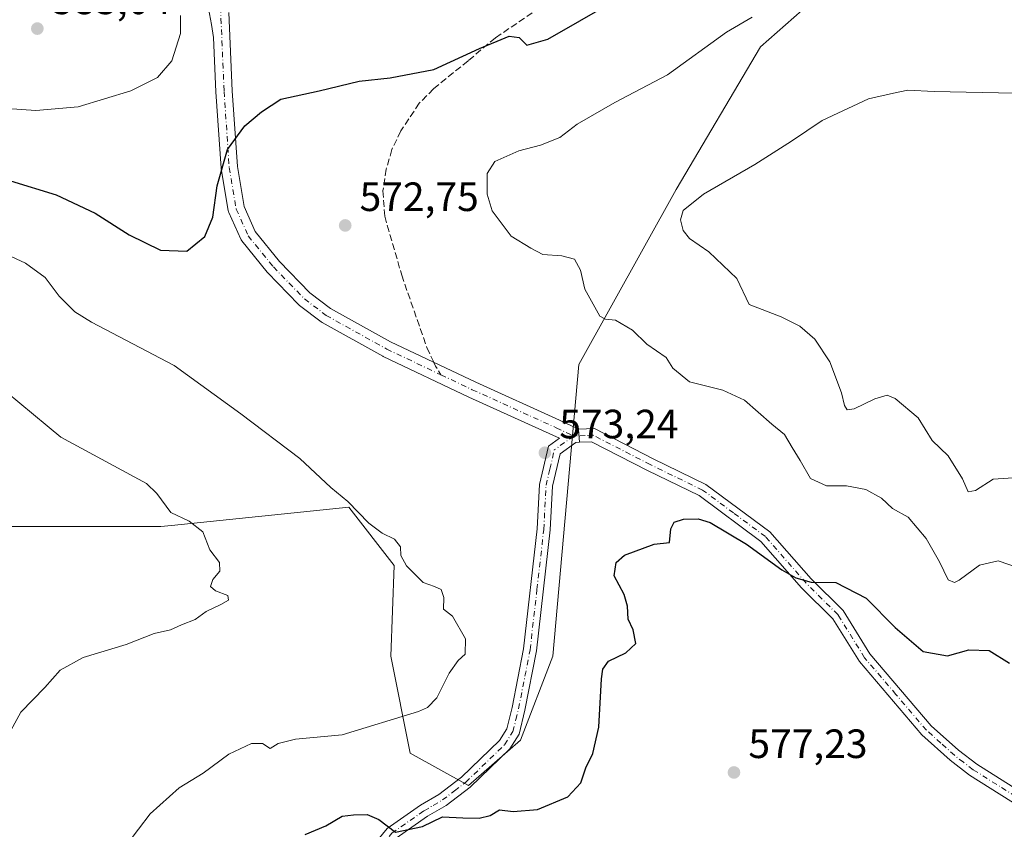
# Model space of a CAD drawing. Units: metres. Extents: x 566314 to 569756, y 4749572 to 4751920.
# Drawn here: x 568066 to 568307, y 4751183 to 4751381 of the extents above; entities that cross this region are included whole.
import ezdxf

# ---------------------------------------------------------------- set-up
doc = ezdxf.new("R2010")
doc.units = ezdxf.units.M
doc.header["$MEASUREMENT"] = 0
doc.linetypes.add('DGN Style 3', pattern=[2.307223458686699, 1.648016756204785, -0.6592067024819142])
doc.linetypes.add('DGN Style 4', pattern=[2.6384748266838614, 1.318413404963828, -0.6592067024819142, 0.001648016756204785, -0.6592067024819142])
for name, color, linetype, lineweight in [('Arbolado forestal CxS', 92, 'Continuous', 0), ('Camino Cxs', 7, 'Continuous', 0), ('Camino eje', 30, 'DGN Style 4', 13), ('Cultivos leñosos CxS', 92, 'Continuous', 0), ('Curva de nivel maestra', 30, 'Continuous', 30), ('Curva de nivel normal', 30, 'Continuous', 0), ('Pastizal CxS', 92, 'Continuous', 0), ('Pista no pavimentada Cxs', 111, 'Continuous', 0), ('Pista no pavimentada eje', 91, 'DGN Style 4', 0), ('Punto de cota en terreno', 7, 'Continuous', 0), ('Rótulo de punto de cota en terreno', 7, 'Continuous', 0), ('Senda', 7, 'DGN Style 3', 0), ('Senda no paivmentada conexión', 7, 'DGN Style 3', 0)]:
    doc.layers.add(name, color=color, linetype=linetype, lineweight=lineweight)
doc.styles.add('Style-Arial', font='txt')

# ---------------------------------------------------------------- blocks, each defined once
blk = doc.blocks.new('5PATER')
at = {"layer": 'Cultivos leñosos CxS', "linetype": 'Continuous', "lineweight": 0}
h = blk.add_hatch(color=51, dxfattribs=at)
edge = h.paths.add_edge_path()
edge.add_ellipse((0, 0), major_axis=(-0.1095731443231308, -0.1110710700762829), ratio=0.9994222409660322, start_angle=0, end_angle=360)

msp = doc.modelspace()

# ---------------------------------------------------------------- linework, layer by layer
at = {"layer": 'Arbolado forestal CxS', "color": 92, "linetype": 'Continuous', "lineweight": 0}
for points in [[(568362.1690999996, 4751542.978900001, 539.0795000000071), (568352.6508999999, 4751520.767300001, 545.2207999999955), (568308.2291000001, 4751504.902100001, 555.2314000000042), (568296.3038999997, 4751486.7017, 561.110799999995), (568266.9801000003, 4751433.507099999, 572.5746000000072), (568262.9293000001, 4751409.129100001, 574.2627999999969), (568267.6885000002, 4751404.3693, 573.9177999999956), (568261.3421, 4751386.9165, 570.7094999999972), (568247.0630999999, 4751374.2237, 568.9483999999939), (568226.4376999997, 4751339.3181, 565.6877999999997), (568202.6391000003, 4751296.478499999, 572.3168000000006), (568196.2917, 4751225.079700001, 572.8913999999932), (568188.3583000004, 4751204.4531, 572.7185000000027), (568175.6661, 4751193.3463, 573.4562000000005), (568161.3879000006, 4751201.2807, 571.3274999999994), (568156.6293000003, 4751225.0803, 568.0736000000034), (568157.4304999998, 4751247.2611, 569.5662000000011), (568146.3252999998, 4751261.539899999, 570.0731999999989), (568102.9704999998, 4751257.056299999, 564.8426000000036), (568100.3169, 4751256.781500001, 564.6695999999939), (568052.7213000003, 4751256.782099999, 562.0053999999947), (568000.3658999996, 4751248.8499, 559.4597999999969), (567962.2890999997, 4751234.571699999, 557.3583999999975), (567909.9348999998, 4751228.226500001, 555.6144999999962)], [(567909.9348999998, 4751228.226500001, 555.6144999999962), (567962.2890999997, 4751234.571699999, 557.3583999999975), (568000.3658999996, 4751248.8499, 559.4597999999969), (568052.7213000003, 4751256.782099999, 562.0053999999947), (568100.3169, 4751256.781500001, 564.6695999999939), (568102.9704999998, 4751257.056299999, 564.8426000000036), (568146.3252999998, 4751261.539899999, 570.0731999999989), (568157.4304999998, 4751247.2611, 569.5662000000011), (568156.6293000003, 4751225.0803, 568.0736000000034), (568161.3879000006, 4751201.2807, 571.3274999999994), (568175.6661, 4751193.3463, 573.4562000000005), (568188.3583000004, 4751204.4531, 572.7185000000027), (568196.2917, 4751225.079700001, 572.8913999999932), (568202.6391000003, 4751296.478499999, 572.3168000000006), (568226.4376999997, 4751339.3181, 565.6877999999997), (568247.0630999999, 4751374.2237, 568.9483999999939), (568261.3421, 4751386.9165, 570.7094999999972)]]:
    msp.add_polyline3d(points, dxfattribs=at)
at = {"layer": 'Camino Cxs', "color": 7, "linetype": 'Continuous', "lineweight": 0, "extrusion": (0.962847205537655, -0.09135766364706407, 0.2541240564788751), "elevation": 113174.6330151968, "flags": 128}
msp.add_lwpolyline([(4783708.252064694, -29133.16078303218), (4783708.195891398, -29133.20152037266), (4783705.110733899, -29135.46099524745)], dxfattribs=at)
at = {"layer": 'Camino Cxs', "color": 7, "linetype": 'Continuous', "lineweight": 0}
for points in [[(568313.4501, 4751186.350099999, 583.4841000000015), (568298.2100999998, 4751195.950099999, 580.2201999999961), (568293.5301000001, 4751199.550100001, 584.838699999993), (568286.5701000001, 4751205.790100001, 584.5657000000066), (568271.2901, 4751223.710100001, 591.5369999999966), (568264.8101000004, 4751234.190099999, 591.3654999999999), (568257.1401000004, 4751241.790100001, 589.8187999999936), (568247.2200999996, 4751253.1501, 589.1447000000044), (568232.1001000004, 4751264.350099999, 585.1030000000028), (568219.4200999998, 4751270.5101, 587.9297999999981), (568205.7401000002, 4751277.550100001, 580.574299999993), (568202.8112000005, 4751277.4268, 581.4054999999935), (568202.5310000004, 4751280.552400001, 583.5908000000054), (568202.5259999996, 4751280.609300001, 583.6301999999996), (568206.4501, 4751280.770099999, 584.3788999999961), (568220.8501000004, 4751273.360099999, 587.297200000001), (568233.7600999996, 4751267.090100001, 586.1777000000002), (568249.4001000002, 4751255.5101, 589.2400000000052), (568259.4700999996, 4751243.9801, 589.5553000000073), (568267.3300999999, 4751236.190099999, 592.2645000000048), (568273.8800999997, 4751225.590100001, 590.2231000000029), (568288.8701, 4751208.020099999, 582.1016999999993), (568295.5800999999, 4751202.0101, 581.3812999999936), (568300.0401, 4751198.5701, 581.6055999999953), (568314.9001000002, 4751189.210100001, 584.7109000000055)], [(568202.5259999996, 4751280.609300001, 583.6301999999996), (568206.4501, 4751280.770099999, 584.3788999999961), (568220.8501000004, 4751273.360099999, 587.297200000001), (568233.7600999996, 4751267.090100001, 586.1777000000002), (568249.4001000002, 4751255.5101, 589.2400000000052), (568259.4700999996, 4751243.9801, 589.5553000000073), (568267.3300999999, 4751236.190099999, 592.2645000000048), (568273.8800999997, 4751225.590100001, 590.2231000000029), (568288.8701, 4751208.020099999, 582.1016999999993), (568295.5800999999, 4751202.0101, 581.3812999999936), (568300.0401, 4751198.5701, 581.6055999999953), (568314.9001000002, 4751189.210100001, 584.7109000000055)], [(568313.4501, 4751186.350099999, 583.4841000000015), (568298.2100999998, 4751195.950099999, 580.2201999999961), (568293.5301000001, 4751199.550100001, 584.838699999993), (568286.5701000001, 4751205.790100001, 584.5657000000066), (568271.2901, 4751223.710100001, 591.5369999999966), (568264.8101000004, 4751234.190099999, 591.3654999999999), (568257.1401000004, 4751241.790100001, 589.8187999999936), (568247.2200999996, 4751253.1501, 589.1447000000044), (568232.1001000004, 4751264.350099999, 585.1030000000028), (568219.4200999998, 4751270.5101, 587.9297999999981), (568205.7401000002, 4751277.550100001, 580.574299999993), (568202.8112000005, 4751277.4268, 581.4054999999935)]]:
    msp.add_polyline3d(points, dxfattribs=at)
at = {"layer": 'Camino eje', "color": 30, "linetype": 'DGN Style 4', "lineweight": 13}
msp.add_polyline3d([(568314.1750999996, 4751187.780099999, 583.4698000000062), (568299.1250999998, 4751197.2601, 580.3916999999929), (568296.7851, 4751199.0601, 580.0559999999969), (568294.5551000005, 4751200.780099999, 582.7973000000056), (568291.2001, 4751203.7851, 583.2505999999995), (568287.7200999996, 4751206.905099999, 582.1937999999936), (568280.2251000004, 4751215.690099999, 587.6025999999983), (568272.5850999998, 4751224.6501, 590.3093999999984), (568266.0701000001, 4751235.190099999, 591.6208999999944), (568258.3051000005, 4751242.8851, 589.5933999999979), (568248.3101000004, 4751254.3301, 589.0337000000001), (568240.4901000002, 4751260.120100001, 587.0896999999968), (568232.9301000005, 4751265.720100001, 585.6733999999997), (568220.1350999996, 4751271.9351, 587.4380999999995), (568206.0950999996, 4751279.1601, 582.3978999999963), (568204.1951000001, 4751279.0801, 582.436400000006), (568201.3901000004, 4751278.965100001, 581.2445000000008)], dxfattribs=at)
at = {"layer": 'Curva de nivel maestra', "color": 30, "linetype": 'Continuous', "lineweight": 30, "elevation": 575, "flags": 128}
for points in [[(568063.54, 4751341.420100001), (568074.7199999997, 4751337.960100001), (568084.2999999998, 4751333.530099999), (568092.6399999997, 4751328.170100001), (568100.29, 4751324.4301), (568106.7300000004, 4751324.190099999), (568111.1200000001, 4751327.7601), (568113.04, 4751332.5101), (568114.1200000001, 4751340.170100001), (568116.6799999997, 4751349.0801), (568120.9400000004, 4751354.890100001), (568124.9600000001, 4751358.350099999), (568129.6799999997, 4751361.450099999), (568139.0599999996, 4751363.450099999), (568148.8600000005, 4751365.860099999), (568156.5099999999, 4751366.620100001), (568167.1299999999, 4751368.670100001), (568178.3099999996, 4751373.8101), (568185.6100000005, 4751376.8201), (568188.0199999996, 4751376.4801), (568189.8899999997, 4751374.670100001), (568195.0499999998, 4751376.120100001), (568210.6799999997, 4751385.100099999)], [(568135.7100000001, 4751181.360099999), (568140.7300000004, 4751183.5001), (568144.75, 4751185.840100001), (568147.5, 4751186.1801), (568150.8200000003, 4751186.3201), (568153.6699999999, 4751185.100099999), (568157.7999999998, 4751181.9301), (568164.3899999997, 4751183.3101), (568169.2999999998, 4751185.700099999), (568174.2400000002, 4751185.4801), (568178.2199999997, 4751185.350099999), (568180.9500000002, 4751186.020099999), (568183.2199999997, 4751187.390100001), (568186.5599999996, 4751187.0601), (568192.4900000002, 4751187.470100001), (568199.9199999999, 4751190.640100001), (568203.0999999996, 4751194.020099999), (568204.3300000001, 4751197.700099999), (568206.0300000003, 4751201.200099999), (568207.54, 4751207.700099999), (568208.2300000004, 4751219.530099999), (568208.54, 4751221.840100001), (568209.9400000004, 4751223.860099999), (568214.1399999997, 4751225.860099999), (568216.5800000001, 4751228.190099999), (568215.9600000001, 4751231.530099999), (568214.7000000002, 4751234.140100001), (568214.5899999999, 4751237.3201), (568213.7199999997, 4751240.140100001), (568211.3099999996, 4751244.690099999), (568211.7400000002, 4751247.970100001), (568213.8099999996, 4751249.790100001), (568221.0499999998, 4751252.5101), (568224.7999999998, 4751252.9001), (568225.1500000004, 4751256.220100001), (568225.9400000004, 4751257.850099999), (568228.2599999999, 4751258.620100001), (568231.8600000005, 4751258.670100001), (568234.7699999996, 4751257.790100001), (568243.6799999997, 4751252.5001), (568252.2999999998, 4751246.190099999), (568255.7300000004, 4751244.190099999), (568259.5099999999, 4751243.170100001), (568265.5599999996, 4751243.050100001), (568272.9500000002, 4751239.270099999), (568280.0800000001, 4751232.090100001), (568286.8799999999, 4751226.200099999), (568292.8899999997, 4751225.170100001), (568298.1100000005, 4751226.590100001), (568303.0599999996, 4751226.450099999), (568308.0099999999, 4751223.340100001)]]:
    msp.add_lwpolyline(points, dxfattribs=at)
at = {"layer": 'Curva de nivel normal', "color": 30, "linetype": 'Continuous', "lineweight": 0, "flags": 128}
for points, elevation in [([(567914.6399999997, 4751322.619999999), (567927.5, 4751322.529999999), (567935.0599999996, 4751320.41), (567940.8700000001, 4751320.300000001), (567947.7400000002, 4751322.699999999), (567958.6799999997, 4751323.369999999), (567971.7599999999, 4751325.390000001), (567994.4199999999, 4751331.230000001), (568013.75, 4751334.42), (568019.4800000004, 4751336.199999999), (568024.7199999997, 4751341.480000001), (568033.9000000004, 4751352.17), (568038.7699999996, 4751357.350000001), (568044.0700000003, 4751358.869999999), (568059.1399999997, 4751359.41), (568069.7599999999, 4751358.67), (568080.1100000005, 4751359.51), (568093, 4751363.449999999), (568099.5599999996, 4751366.710000001), (568103.04, 4751370.810000001), (568105.1299999999, 4751377.470000001), (568105.2000000002, 4751381.930000001)], 580), ([(568245.04, 4751381.5), (568238.7800000003, 4751377.82), (568224.3300000001, 4751367.350000001), (568211.4500000002, 4751360.609999999), (568202.2699999996, 4751355.26), (568197.9699999997, 4751352.02), (568193.2800000003, 4751350.180000001), (568187.9900000002, 4751348.800000001), (568182.1200000001, 4751346.16), (568180.25, 4751343.199999999), (568180.2100000001, 4751338.189999999), (568181.4699999997, 4751334.100000001), (568186.1100000005, 4751327.9), (568190.9000000004, 4751324.92), (568193.8399999999, 4751323.42), (568198.5, 4751323.09), (568201.5599999996, 4751322.24), (568203.0800000001, 4751319.539999999), (568204.1299999999, 4751314.930000001), (568207.7999999998, 4751308.33), (568209.1900000004, 4751307.560000001), (568211.6100000005, 4751307.34), (568215.7400000002, 4751304.880000001), (568219.2699999996, 4751301.4), (568224.0300000003, 4751298.15), (568225.6600000003, 4751295.529999999), (568229.6900000004, 4751292.210000001), (568237.9100000003, 4751290.140000001), (568243.1600000003, 4751287.75), (568249.9000000004, 4751281.869999999), (568253, 4751279.310000001), (568254.8300000001, 4751276.140000001), (568256.8099999996, 4751272.99), (568259.3099999996, 4751268.539999999), (568263.2300000004, 4751266.720000001), (568268.1399999997, 4751266.74), (568272.8899999997, 4751265.850000001), (568276.6799999997, 4751263.699999999), (568279.3799999999, 4751261.24), (568283.2199999997, 4751259.08), (568287.6200000001, 4751253.890000001), (568290.9400000004, 4751248.130000001), (568293.0599999996, 4751243.74), (568294.5700000003, 4751243.08), (568295.7100000001, 4751243.640000001), (568300.7100000001, 4751247.34), (568305.25, 4751248.4), (568310.2100000001, 4751246.65)], 570), ([(568308.9299999997, 4751268.74), (568304.0499999998, 4751268.380000001), (568299.7100000001, 4751265.59), (568297.9500000002, 4751265.279999999), (568296.5199999996, 4751268.5), (568293.04, 4751274.07), (568289.1399999997, 4751277.880000001), (568285.7000000002, 4751283.369999999), (568280.0199999996, 4751288.16), (568278.0999999996, 4751288.91), (568275.0800000001, 4751288.08), (568270.0499999998, 4751285.619999999), (568268.3200000003, 4751285.32), (568267.6200000001, 4751286.42), (568266.9000000004, 4751289.529999999), (568264.04, 4751297.130000001), (568260.4000000004, 4751302.689999999), (568256.6900000004, 4751305.84), (568252.1500000004, 4751308.15), (568244.2999999998, 4751311.109999999), (568241.2699999996, 4751317.550000001), (568234.4900000002, 4751324), (568229.7000000002, 4751327.33), (568228.1600000003, 4751329.24), (568227.54, 4751331.9), (568228.1799999997, 4751334.130000001), (568233.1500000004, 4751338.16), (568245.7100000001, 4751345.460000001), (568254.6699999999, 4751351.119999999), (568262.2300000004, 4751356.189999999), (568273.4900000002, 4751361.49), (568279.6600000003, 4751362.92), (568283.1299999999, 4751363.600000001), (568289.6200000001, 4751363.310000001), (568309.2599999999, 4751362.890000001)], 565), ([(568089.1900000004, 4751175.180000001), (568097.7599999999, 4751186.439999999), (568104.8700000001, 4751192.800000001), (568110.7199999997, 4751196.380000001), (568117.0099999999, 4751201.060000001), (568122.5800000001, 4751203.67), (568125.2400000002, 4751203.680000001), (568127.0999999996, 4751202.439999999), (568129.0599999996, 4751203.65), (568133.3399999999, 4751204.76), (568144.7199999997, 4751205.800000001), (568163.3700000001, 4751211.529999999), (568165.6299999999, 4751212.460000001), (568167.9199999999, 4751214.859999999), (568170.9100000003, 4751220.92), (568173.0800000001, 4751223.980000001), (568174.8499999996, 4751225.550000001), (568174.9400000004, 4751229.279999999), (568171.7400000002, 4751234.880000001), (568169.54, 4751236.529999999), (568169.6299999999, 4751239.449999999), (568168.9500000002, 4751241.369999999), (568167.3600000005, 4751242.140000001), (568164.5800000001, 4751243.08), (568160.4699999997, 4751247.189999999), (568159.0700000003, 4751249.710000001), (568159, 4751251.82), (568157.5300000003, 4751253.730000001), (568154.4800000004, 4751255.140000001), (568151.2800000003, 4751257.65), (568146.1100000005, 4751262.91), (568141.9299999997, 4751266.310000001), (568134.3600000005, 4751273.480000001), (568119.9199999999, 4751284.369999999), (568103.5999999996, 4751296.24), (568083.3600000005, 4751306.850000001), (568079.3300000001, 4751309.390000001), (568075.4500000002, 4751313.199999999), (568072.0599999996, 4751317.720000001), (568067.2599999999, 4751321.24), (568062.6500000004, 4751323.369999999)], 570), ([(568055.7000000002, 4751295.33), (568075.9199999999, 4751278.699999999), (568096.8799999999, 4751267.34), (568099.4100000003, 4751264.859999999), (568102.7999999998, 4751260.24), (568107.2999999998, 4751258.109999999), (568110.6200000001, 4751255.51), (568112.3099999996, 4751251.09), (568114.7100000001, 4751248), (568114.7699999996, 4751245.859999999), (568113.04, 4751243.859999999), (568112.4900000002, 4751242.07), (568113.6900000004, 4751241.029999999), (568116.75, 4751239.890000001), (568116.8899999997, 4751238.789999999), (568115.04, 4751237.720000001), (568111.4800000004, 4751236.02), (568108.7400000002, 4751234.050000001), (568105.4000000004, 4751232.689999999), (568102.7400000002, 4751231.51), (568098.7400000002, 4751230.600000001), (568091.8700000001, 4751227.869999999), (568081.3300000001, 4751224.74), (568075.7000000002, 4751221.66), (568071.9800000004, 4751217.41), (568066.0999999996, 4751211.380000001), (568062.6699999999, 4751205.050000001)], 565)]:
    msp.add_lwpolyline(points, dxfattribs=dict(at, elevation=elevation))
at = {"layer": 'Pastizal CxS', "color": 92, "linetype": 'Continuous', "lineweight": 0}
for points in [[(568362.1690999996, 4751542.978900001, 539.0795000000071), (568352.6508999999, 4751520.767300001, 545.2207999999955), (568308.2291000001, 4751504.902100001, 555.2314000000042), (568296.3038999997, 4751486.7017, 561.110799999995), (568266.9801000003, 4751433.507099999, 572.5746000000072), (568262.9293000001, 4751409.129100001, 574.2627999999969), (568267.6885000002, 4751404.3693, 573.9177999999956), (568261.3421, 4751386.9165, 570.7094999999972), (568247.0630999999, 4751374.2237, 568.9483999999939), (568226.4376999997, 4751339.3181, 565.6877999999997), (568202.6391000003, 4751296.478499999, 572.3168000000006), (568196.2917, 4751225.079700001, 572.8913999999932), (568188.3583000004, 4751204.4531, 572.7185000000027), (568175.6661, 4751193.3463, 573.4562000000005), (568161.3879000006, 4751201.2807, 571.3274999999994), (568156.6293000003, 4751225.0803, 568.0736000000034), (568157.4304999998, 4751247.2611, 569.5662000000011), (568146.3252999998, 4751261.539899999, 570.0731999999989), (568102.9704999998, 4751257.056299999, 564.8426000000036), (568100.3169, 4751256.781500001, 564.6695999999939), (568052.7213000003, 4751256.782099999, 562.0053999999947), (568000.3658999996, 4751248.8499, 559.4597999999969), (567962.2890999997, 4751234.571699999, 557.3583999999975), (567909.9348999998, 4751228.226500001, 555.6144999999962)], [(568261.3421, 4751386.9165, 570.7094999999972), (568247.0630999999, 4751374.2237, 568.9483999999939), (568226.4376999997, 4751339.3181, 565.6877999999997), (568202.6391000003, 4751296.478499999, 572.3168000000006), (568196.2917, 4751225.079700001, 572.8913999999932), (568188.3583000004, 4751204.4531, 572.7185000000027), (568175.6661, 4751193.3463, 573.4562000000005), (568161.3879000006, 4751201.2807, 571.3274999999994), (568156.6293000003, 4751225.0803, 568.0736000000034), (568157.4304999998, 4751247.2611, 569.5662000000011), (568146.3252999998, 4751261.539899999, 570.0731999999989), (568102.9704999998, 4751257.056299999, 564.8426000000036), (568100.3169, 4751256.781500001, 564.6695999999939), (568052.7213000003, 4751256.782099999, 562.0053999999947), (568000.3658999996, 4751248.8499, 559.4597999999969), (567962.2890999997, 4751234.571699999, 557.3583999999975), (567909.9348999998, 4751228.226500001, 555.6144999999962)]]:
    msp.add_polyline3d(points, dxfattribs=at)
at = {"layer": 'Pista no pavimentada Cxs', "color": 111, "linetype": 'Continuous', "lineweight": 0, "extrusion": (0.962847205537655, -0.09135766364706407, 0.2541240564788751), "elevation": 113174.6330151968, "flags": 128}
msp.add_lwpolyline([(4783708.252064694, -29133.16078303218), (4783708.195891398, -29133.20152037266), (4783705.110733899, -29135.46099524745)], dxfattribs=at)
at = {"layer": 'Pista no pavimentada Cxs', "color": 111, "linetype": 'Continuous', "lineweight": 0}
for points in [[(568142.8602, 4751167.1501, 579.568299999999), (568155.7801000001, 4751182.870100001, 577.3800999999949), (568163.8901000004, 4751188.5601, 576.1410999999935), (568168.3901000004, 4751191.170100001, 576.0988999999972), (568173.9301000005, 4751195.4101, 575.1460999999981), (568183.2401999999, 4751204.380100001, 577.7244999999966), (568185.0401, 4751207.220100001, 576.2510000000038), (568186.3301999997, 4751212.4801, 573.4290000000037), (568189.1300999997, 4751226.8301, 575.6684999999999), (568192.4700999996, 4751256.210100001, 574.736699999994), (568193.0401, 4751267.110099999, 574.7776000000014), (568195.2100999998, 4751276.4801, 575.2563999999984), (568197.8767999997, 4751278.403100001, 577.1373000000021), (568196.2666999997, 4751279.1577, 576.0841999999975), (568175.7318000002, 4751288.472800001, 574.7862000000023), (568154.7608000003, 4751298.428400001, 573.8564999999944), (568154.6451000003, 4751298.4879, 573.8647999999957), (568139.8151000004, 4751306.750499999, 575.6156999999948), (568139.5915999999, 4751306.897800001, 575.4704999999958), (568134.2999999998, 4751310.919500001, 574.4499000000069), (568134.2247000001, 4751310.979699999, 574.4394999999931), (568134.0767999999, 4751311.1171, 574.420299999998), (568126.4567, 4751318.948799999, 574.2844999999943), (568126.3453000002, 4751319.0734, 574.2896999999939), (568120.1942999996, 4751326.708799999, 574.6260000000038), (568120.0197000002, 4751326.963500001, 574.6376000000018), (568119.9289999995, 4751327.1403, 574.6444000000047), (568116.9659000002, 4751333.702, 574.7835999999952), (568116.9090999998, 4751333.841200001, 574.7874000000012), (568116.8173000002, 4751334.187100001, 574.793399999995), (568115.1222999999, 4751344.3564, 575.0322000000015), (568115.0997000001, 4751344.549100001, 575.0383000000002), (568113.8296999997, 4751363.175799999, 576.656099999993), (568113.8268999998, 4751363.227700001, 576.6635999999999), (568113.2679000003, 4751376.489, 578.6726999999955), (568112.7691000003, 4751379.686899999, 578.874800000005), (568112.0263, 4751383.632999999, 579.0773000000045)], [(568142.8602, 4751167.1501, 579.568299999999), (568155.7801000001, 4751182.870100001, 577.3800999999949), (568163.8901000004, 4751188.5601, 576.1410999999935), (568168.3901000004, 4751191.170100001, 576.0988999999972), (568173.9301000005, 4751195.4101, 575.1460999999981), (568183.2401999999, 4751204.380100001, 577.7244999999966), (568185.0401, 4751207.220100001, 576.2510000000038), (568186.3301999997, 4751212.4801, 573.4290000000037), (568189.1300999997, 4751226.8301, 575.6684999999999), (568192.4700999996, 4751256.210100001, 574.736699999994), (568193.0401, 4751267.110099999, 574.7776000000014), (568195.2100999998, 4751276.4801, 575.2563999999984), (568197.8767999997, 4751278.403100001, 577.1373000000021), (568196.2666999997, 4751279.1577, 576.0841999999975), (568175.7318000002, 4751288.472800001, 574.7862000000023), (568154.7608000003, 4751298.428400001, 573.8564999999944), (568154.6451000003, 4751298.4879, 573.8647999999957), (568139.8151000004, 4751306.750499999, 575.6156999999948), (568139.5915999999, 4751306.897800001, 575.4704999999958), (568134.2999999998, 4751310.919500001, 574.4499000000069), (568134.2247000001, 4751310.979699999, 574.4394999999931), (568134.0767999999, 4751311.1171, 574.420299999998), (568126.4567, 4751318.948799999, 574.2844999999943), (568126.3453000002, 4751319.0734, 574.2896999999939), (568120.1942999996, 4751326.708799999, 574.6260000000038), (568120.0197000002, 4751326.963500001, 574.6376000000018), (568119.9289999995, 4751327.1403, 574.6444000000047), (568116.9659000002, 4751333.702, 574.7835999999952), (568116.9090999998, 4751333.841200001, 574.7874000000012), (568116.8173000002, 4751334.187100001, 574.793399999995), (568115.1222999999, 4751344.3564, 575.0322000000015), (568115.0997000001, 4751344.549100001, 575.0383000000002), (568113.8296999997, 4751363.175799999, 576.656099999993), (568113.8268999998, 4751363.227700001, 576.6635999999999), (568113.2679000003, 4751376.489, 578.6726999999955), (568112.7691000003, 4751379.686899999, 578.874800000005), (568112.0263, 4751383.632999999, 579.0773000000045)], [(568117.0133999996, 4751382.6086, 578.6594000000041), (568117.8223000001, 4751363.421900001, 576.2032999999938), (568119.0838000001, 4751344.918500001, 574.7164000000049), (568120.7185000004, 4751335.110900001, 574.5041999999958), (568123.4696000004, 4751329.019300001, 574.4208000000071), (568129.3887, 4751321.6713, 574.2367999999988), (568136.8394999999, 4751314.013599999, 575.5954000000056), (568141.8990000002, 4751310.168299999, 577.2216999999946), (568156.5349000003, 4751302.014000001, 573.5627999999997), (568177.4171000002, 4751292.100299999, 577.368100000007), (568197.9429000001, 4751282.7896, 578.9854999999952), (568202.2389000002, 4751280.776000001, 583.420299999998), (568202.3860999999, 4751280.698899999, 583.5489999999991), (568202.5259999996, 4751280.609300001, 583.6301999999996), (568202.5310000004, 4751280.552400001, 583.5908000000054), (568202.8112000005, 4751277.4268, 581.4054999999935), (568201.9401000004, 4751277.390100001, 580.9517999999953), (568198.0601000004, 4751274.590100001, 578.309500000003), (568196.2200999996, 4751266.670100001, 578.7461000000039), (568195.6601, 4751255.950099999, 575.9863999999943), (568192.3000999996, 4751226.350099999, 579.468200000003), (568189.4600999998, 4751211.790100001, 575.6254999999946), (568188.0201000003, 4751205.950099999, 580.6094000000012), (568185.7401999999, 4751202.350099999, 583.027900000001), (568176.0201000003, 4751192.9901, 576.582899999994), (568170.1801000005, 4751188.5101, 578.0268000000069), (568165.6201, 4751185.870100001, 577.3436999999976), (568157.9801000003, 4751180.5101, 577.6174000000028)], [(568117.0133999996, 4751382.6086, 578.6594000000041), (568117.8223000001, 4751363.421900001, 576.2032999999938), (568119.0838000001, 4751344.918500001, 574.7164000000049), (568120.7185000004, 4751335.110900001, 574.5041999999958), (568123.4696000004, 4751329.019300001, 574.4208000000071), (568129.3887, 4751321.6713, 574.2367999999988), (568136.8394999999, 4751314.013599999, 575.5954000000056), (568141.8990000002, 4751310.168299999, 577.2216999999946), (568156.5349000003, 4751302.014000001, 573.5627999999997), (568177.4171000002, 4751292.100299999, 577.368100000007), (568197.9429000001, 4751282.7896, 578.9854999999952), (568202.2389000002, 4751280.776000001, 583.420299999998), (568202.3860999999, 4751280.698999999, 583.5491000000038), (568202.5259999996, 4751280.609300001, 583.6301999999996)], [(568202.8112000005, 4751277.4268, 581.4054999999935), (568201.9401000004, 4751277.390100001, 580.9517999999953), (568198.0601000004, 4751274.590100001, 578.309500000003), (568196.2200999996, 4751266.670100001, 578.7461000000039), (568195.6601, 4751255.950099999, 575.9863999999943), (568192.3000999996, 4751226.350099999, 579.468200000003), (568189.4600999998, 4751211.790100001, 575.6254999999946), (568188.0201000003, 4751205.950099999, 580.6094000000012), (568185.7401999999, 4751202.350099999, 583.027900000001), (568176.0201000003, 4751192.9901, 576.582899999994), (568170.1801000005, 4751188.5101, 578.0268000000069), (568165.6201, 4751185.870100001, 577.3436999999976), (568157.9801000003, 4751180.5101, 577.6174000000028)]]:
    msp.add_polyline3d(points, dxfattribs=at)
at = {"layer": 'Pista no pavimentada eje', "color": 91, "linetype": 'DGN Style 4', "lineweight": 0, "extrusion": (-0.5031633421592968, -0.3629548398169244, 0.7842770144282931), "elevation": -2009941.949464555, "flags": 128}
msp.add_lwpolyline([(-3520954.096971788, 2541755.410844773), (-3520954.096971788, 2541747.935152898)], dxfattribs=at)
at = {"layer": 'Pista no pavimentada eje', "color": 91, "linetype": 'DGN Style 4', "lineweight": 0}
for points in [[(568114.9550999999, 4751383.950099999, 578.8233999999939), (568115.8251, 4751363.311899999, 576.4241000000038), (568117.0950999996, 4751344.6852, 574.8459000000003), (568118.7884999998, 4751334.5252, 574.6486000000004), (568121.7517999997, 4751327.963500001, 574.5412999999971), (568127.8901000004, 4751320.343499999, 574.2581000000064), (568135.5102000004, 4751312.511800001, 575.1356999999989), (568140.8017999995, 4751308.4901, 576.421199999997), (568155.6185, 4751300.235099999, 573.710500000001), (568168.9053999997, 4751293.927200001, 573.9988000000012)], [(568168.9053999997, 4751293.927200001, 573.9988000000012), (568176.5735999999, 4751290.286800001, 575.9968999999984), (568197.1052999999, 4751280.973400001, 577.286500000002), (568201.3901000004, 4751278.965100001, 581.2445000000008)], [(568127.1051000003, 4751146.4451, 576.1591000000044), (568130.5450999998, 4751150.880100001, 577.9152999999933), (568133.9200999998, 4751155.225099999, 580.5976999999984), (568139.1651, 4751160.585100001, 580.367499999993), (568144.0751, 4751166.110099999, 579.8873000000021), (568156.8800999997, 4751181.690099999, 576.7911000000023), (568164.7550999997, 4751187.215100001, 576.4213000000018), (568167.0050999997, 4751188.520099999, 576.681899999996), (568169.2851, 4751189.840100001, 576.8843000000053), (568172.2050999999, 4751192.0801, 575.4706000000006), (568174.9751000004, 4751194.200099999, 575.7597999999998), (568184.4901000002, 4751203.3651, 580.3120000000055), (568186.5301000001, 4751206.585100001, 578.3754999999946), (568187.2500999998, 4751209.505100001, 575.9618999999948), (568187.8951000003, 4751212.1351, 573.9979000000021), (568190.7150999998, 4751226.590100001, 577.6003000000055), (568192.3951000003, 4751241.390100001, 575.168399999995), (568194.0651000004, 4751256.0801, 575.3510999999999), (568194.6300999997, 4751266.890100001, 576.7932000000001), (568195.5500999996, 4751270.850099999, 577.1374999999971), (568196.6350999996, 4751275.5351, 576.6064999999944)]]:
    msp.add_polyline3d(points, dxfattribs=at)
at = {"layer": 'Senda', "color": 7, "linetype": 'DGN Style 3', "lineweight": 0}
msp.add_polyline3d([(568191.2600999996, 4751382.5801, 576.0641999999935), (568182.2200999996, 4751376.420100001, 575.5347000000038), (568175.5401, 4751370.8201, 574.9107999999978), (568167.0601000004, 4751363.940099999, 574.0130999999965), (568163.6001000004, 4751360.4101, 574.607600000003), (568159.0601000004, 4751353.630100001, 573.4897999999957), (568156.8901000004, 4751349.0601, 572.3712999999989), (568155.5100999996, 4751344.280099999, 572.054999999993), (568154.7100999998, 4751339.0101, 572.2957000000024), (568155.1401000004, 4751332.7501, 572.800700000007), (568159.2901, 4751318.3301, 572.5571999999956), (568165.4600999998, 4751300.590100001, 574.0898000000016), (568167.1727999998, 4751296.9637, 573.4572999999946)], dxfattribs=at)
at = {"layer": 'Senda no paivmentada conexión', "color": 7, "linetype": 'DGN Style 3', "lineweight": 0, "extrusion": (-0.7660525957351834, -0.3398028498845645, 0.5456165721252573), "elevation": -2049437.298641813, "flags": 128}
msp.add_lwpolyline([(-4112810.091801433, 1335004.498148864), (-4112809.114892517, 1335004.540629193), (-4112806.613591882, 1335005.144303309)], dxfattribs=at)

# ---------------------------------------------------------------- block references
at = {"layer": 'Punto de cota en terreno', "color": 7, "linetype": 'Continuous', "lineweight": 0, "xscale": 10, "yscale": 10, "zscale": 10}
for p in [(568070.1299999999, 4751378.699999999, 583.0399999999936), (568145.4699999997, 4751330.5, 572.75), (568194.3399999999, 4751274.850000001, 573.2400000000052), (568240.6100000005, 4751196.58, 577.2299999999959)]:
    msp.add_blockref('5PATER', p, dxfattribs=at)

# ---------------------------------------------------------------- texts
at = {"layer": 'Rótulo de punto de cota en terreno', "color": 7, "linetype": 'Continuous', "lineweight": 0, "style": 'Style-Arial'}
for s, p in [('583,04', (568073.6578000002, 4751382.227800001)), ('572,75', (568148.9978, 4751334.027799999)), ('573,24', (568197.8678000001, 4751278.377800001)), ('577,23', (568244.1377999998, 4751200.107799999))]:
    msp.add_text(s, height=7.000000000000002, dxfattribs=at).set_placement(p)

doc.saveas('drawing.dxf')
